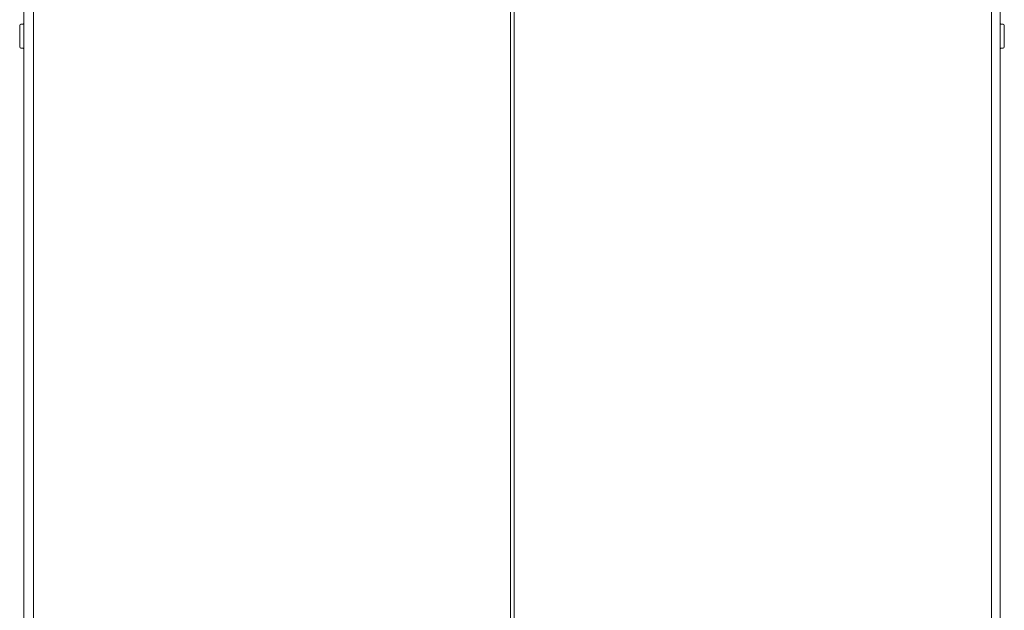
# Model space of a CAD drawing. Units: inches. Extents: x 11.5 to 45.2, y 3.1 to 33.3.
# Drawn here: x 41.3 to 45.2, y 14.8 to 17.2 of the extents above; entities that cross this region are included whole.
import ezdxf

# ---------------------------------------------------------------- set-up
doc = ezdxf.new("R2010")
doc.units = ezdxf.units.IN
doc.header["$MEASUREMENT"] = 0
doc.layers.add('1', color=7, linetype='Continuous', true_color=0xffffff)

msp = doc.modelspace()

# ---------------------------------------------------------------- linework, layer by layer
at = {"layer": '1', "color": 163, "linetype": 'Continuous', "lineweight": 18}
for p, q in [((41.2813, 22.5235), (41.2813, 12.6908)), ((43.2389, 12.7425), (43.2389, 22.5186)), ((43.2537, 12.7494), (43.2537, 22.5117)), ((45.2084, 22.5235), (45.2084, 12.6908)), ((41.3192, 21.4006), (41.3192, 13.813)), ((45.1735, 21.4006), (45.1735, 13.813))]:
    msp.add_line(p, q, dxfattribs=at)
at = {"layer": '1', "color": 40, "linetype": 'Continuous', "lineweight": 18}
for p, q in [((41.2782, 17.2032), (41.2685, 17.2024)), ((45.2212, 17.2024), (45.2114, 17.2032)), ((41.2685, 17.1064), (41.2782, 17.1056)), ((45.2114, 17.1056), (45.2212, 17.1064))]:
    msp.add_line(p, q, dxfattribs=at)
for centre, start, end in [((41.269, 17.1975), 95, 180), ((41.2778, 17.2081), 275, 314.428), ((45.2119, 17.2081), 225.572, 265), ((45.2207, 17.1975), 0, 85), ((41.269, 17.1113), 180, 265), ((41.2778, 17.1007), 45.572, 85), ((45.2119, 17.1007), 95, 134.428), ((45.2207, 17.1113), 275, 0)]:
    msp.add_arc(centre, 0.00492, start, end, dxfattribs=at)
msp.add_open_spline([(41.264, 17.1544), (41.264, 17.1759), (41.264, 17.1975)], degree=1, dxfattribs=at)
for points, knots in [([(45.2256, 17.1975), (45.2256, 17.1812), (45.2256, 17.1448), (45.2256, 17.1156), (45.2256, 17.1113)], [0, 0, 0.188246, 0.611262, 0.950491, 1, 1]), ([(41.264, 17.1113), (41.264, 17.1171), (41.264, 17.1544)], [0, 0, 0.133976, 1, 1])]:
    msp.add_open_spline(points, degree=1, knots=knots, dxfattribs=at)

doc.saveas('drawing.dxf')
